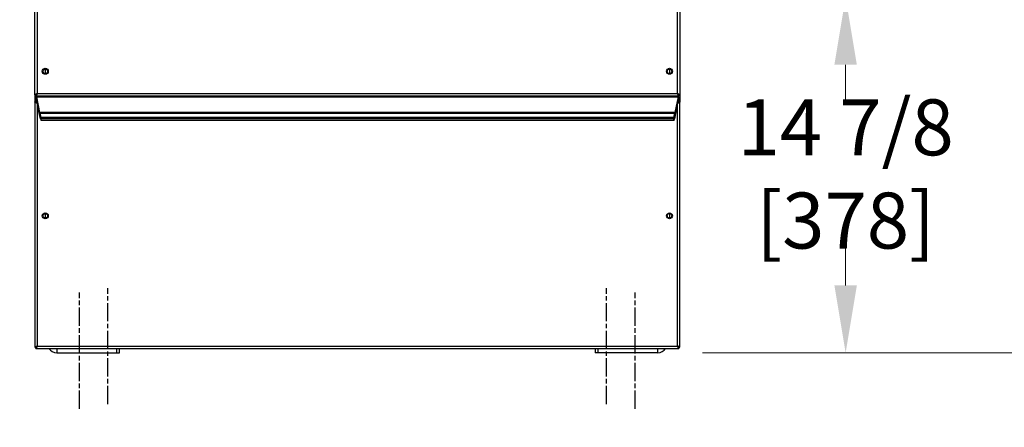
# Model space of a CAD drawing. Units: inches. Extents: x 59 to 309, y -192 to 189.
# Drawn here: x 81 to 122, y 54 to 71 of the extents above; entities that cross this region are included whole.
import ezdxf

# ---------------------------------------------------------------- set-up
doc = ezdxf.new("R2010")
doc.units = ezdxf.units.IN
doc.header["$LTSCALE"] = 15
doc.header["$MEASUREMENT"] = 0
doc.linetypes.add('CHAIN', pattern=[0.7087, 0.4724, -0.0591, 0.1181, -0.0591])
doc.layers.add('Dimensions(Dexter)', color=1, linetype='Continuous', lineweight=20, true_color=0xff0000)
for name, color, linetype, lineweight in [('Sketch Geometry(Dexter)', 7, 'Continuous', 25), ('Visible Edges(Dexter)', 7, 'Continuous', 25), ('Visible Tangent Edges(Dexter)', 7, 'Continuous', 25)]:
    doc.layers.add(name, color=color, linetype=linetype, lineweight=lineweight)
doc.styles.add('DIMTXT', font='tahoma.ttf', dxfattribs={"width": 0.75})
doc.dimstyles.new('FRAC', dxfattribs={"dimscale": 15, "dimtxt": 0.156, "dimasz": 0.188, "dimexe": 0.125, "dimexo": 0.125, "dimgap": 0.094, "dimtad": 0, "dimtih": 1, "dimtoh": 1, "dimdec": 6, "dimrnd": 1e-08, "dimzin": 0, "dimdsep": 46, "dimlunit": 5, "dimtxsty": 'DIMTXT', "dimcen": 0.09, "dimclrd": 7, "dimclre": 7, "dimclrt": 7, "dimadec": 0, "dimazin": 3, "dimtfac": 0.600962, "dimtdec": 6, "dimtofl": 0, "dimtmove": 0, "dimatfit": 3, "dimfxl": 1, "dimfrac": 2, "dimtolj": 1, "dimtzin": 12, "dimlwd": 0, "dimlwe": 0, "dimarcsym": 0})

# ---------------------------------------------------------------- blocks, each defined once
blk = doc.blocks.new('*D12')
at = {"layer": 'Defpoints', "color": 0, "linetype": 'Continuous', "transparency": 16777216}
for p in [(94.967, 71.833), (115.401, 71.833), (107.539, 56.957)]:
    blk.add_point(p, dxfattribs=at)
at = {"layer": 'Dimensions(Dexter)', "color": 7, "linetype": 'Continuous', "lineweight": 0, "transparency": 16777216}
for p, q in [((96.842, 71.833), (117.276, 71.833)), ((115.401, 69.013), (115.401, 67.367)), ((115.401, 59.777), (115.401, 61.517)), ((109.414, 56.957), (117.276, 56.957))]:
    blk.add_line(p, q, dxfattribs=at)
at = {"layer": 'Dimensions(Dexter)', "color": 7, "linetype": 'Continuous', "transparency": 16777216}
for points in [[(114.931, 69.013), (115.871, 69.013), (115.401, 71.833)], [(114.931, 59.777), (115.871, 59.777), (115.401, 56.957)]]:
    blk.add_solid(points, dxfattribs=at)
at = {"layer": 'Dimensions(Dexter)', "color": 7, "linetype": 'Continuous', "lineweight": 5, "transparency": 16777216, "insert": (115.401, 64.442), "char_height": 2.34, "attachment_point": 5, "style": 'DIMTXT'}
blk.add_mtext('\\A1;{\\fArial Narrow|b0|i0|c0|p34;14 7/8 [378]}', dxfattribs=at)
blk = doc.blocks.new('*D13')
at = {"layer": 'Defpoints', "color": 0, "linetype": 'Continuous', "transparency": 16777216}
for p in [(83.336, 54.619), (106.586, 54.619), (106.586, 46.212)]:
    blk.add_point(p, dxfattribs=at)
at = {"layer": 'Dimensions(Dexter)', "color": 7, "linetype": 'Continuous', "lineweight": 0, "transparency": 16777216}
for p, q in [((83.336, 52.744), (83.336, 44.337)), ((106.586, 52.744), (106.586, 44.337)), ((80.516, 46.212), (76.643, 46.212)), ((109.406, 46.212), (112.226, 46.212))]:
    blk.add_line(p, q, dxfattribs=at)
at = {"layer": 'Dimensions(Dexter)', "color": 7, "linetype": 'Continuous', "transparency": 16777216}
for points in [[(80.516, 46.682), (80.516, 45.742), (83.336, 46.212)], [(109.406, 46.682), (109.406, 45.742), (106.586, 46.212)]]:
    blk.add_solid(points, dxfattribs=at)
at = {"layer": 'Dimensions(Dexter)', "color": 7, "linetype": 'Continuous', "lineweight": 5, "transparency": 16777216, "insert": (69.316, 46.212), "char_height": 2.34, "attachment_point": 5, "style": 'DIMTXT'}
blk.add_mtext('\\A1;{\\fArial Narrow|b0|i0|c0|p34;23 1/4 [591] *}', dxfattribs=at)
blk = doc.blocks.new('*D19')
at = {"layer": 'Defpoints', "color": 0, "linetype": 'Continuous', "transparency": 16777216}
for p in [(84.523, 54.807), (105.398, 54.807), (105.398, 50.99)]:
    blk.add_point(p, dxfattribs=at)
at = {"layer": 'Dimensions(Dexter)', "color": 7, "linetype": 'Continuous', "lineweight": 0, "transparency": 16777216}
for p, q in [((84.523, 52.932), (84.523, 49.115)), ((105.398, 52.932), (105.398, 49.115)), ((81.703, 50.99), (77.773, 50.99)), ((108.218, 50.99), (111.038, 50.99))]:
    blk.add_line(p, q, dxfattribs=at)
at = {"layer": 'Dimensions(Dexter)', "color": 7, "linetype": 'Continuous', "transparency": 16777216}
for points in [[(81.703, 51.46), (81.703, 50.52), (84.523, 50.99)], [(108.218, 51.46), (108.218, 50.52), (105.398, 50.99)]]:
    blk.add_solid(points, dxfattribs=at)
at = {"layer": 'Dimensions(Dexter)', "color": 7, "linetype": 'Continuous', "lineweight": 5, "transparency": 16777216, "insert": (70.055, 50.99), "char_height": 2.34, "attachment_point": 5, "style": 'DIMTXT'}
blk.add_mtext('\\A1;{\\fArial Narrow|b0|i0|c0|p34;20 7/8 [530] \\H1x;**}', dxfattribs=at)
blk = doc.blocks.new('*D27')
at = {"layer": 'Defpoints', "color": 0, "linetype": 'Continuous', "transparency": 16777216}
for p in [(63.269, 131.662), (81.56, 131.662), (82.383, 56.957)]:
    blk.add_point(p, dxfattribs=at)
at = {"layer": 'Dimensions(Dexter)', "color": 7, "linetype": 'Continuous', "lineweight": 0, "transparency": 16777216}
for p, q in [((79.685, 131.662), (61.394, 131.662)), ((63.269, 128.842), (63.269, 93.075)), ((63.269, 59.777), (63.269, 83.189)), ((80.508, 56.957), (61.394, 56.957))]:
    blk.add_line(p, q, dxfattribs=at)
at = {"layer": 'Dimensions(Dexter)', "color": 7, "linetype": 'Continuous', "transparency": 16777216}
for points in [[(62.799, 128.842), (63.739, 128.842), (63.269, 131.662)], [(62.799, 59.777), (63.739, 59.777), (63.269, 56.957)]]:
    blk.add_solid(points, dxfattribs=at)
at = {"layer": 'Dimensions(Dexter)', "color": 7, "linetype": 'Continuous', "lineweight": 5, "transparency": 16777216, "insert": (63.269, 88.132), "char_height": 2.34, "attachment_point": 5, "style": 'DIMTXT'}
blk.add_mtext('\\A1;74 3/4\\P [1898]', dxfattribs=at)
blk = doc.blocks.new('*D28')
at = {"layer": 'Defpoints', "color": 0, "linetype": 'Continuous', "transparency": 16777216}
for p in [(94.955, 105.179), (123.263, 105.179), (107.539, 56.957)]:
    blk.add_point(p, dxfattribs=at)
at = {"layer": 'Dimensions(Dexter)', "color": 7, "linetype": 'Continuous', "lineweight": 0, "transparency": 16777216}
for p, q in [((96.83, 105.179), (125.138, 105.179)), ((123.263, 102.359), (123.263, 86.228)), ((123.263, 59.777), (123.263, 80.347)), ((109.414, 56.957), (125.138, 56.957))]:
    blk.add_line(p, q, dxfattribs=at)
at = {"layer": 'Dimensions(Dexter)', "color": 7, "linetype": 'Continuous', "transparency": 16777216}
for points in [[(122.793, 102.359), (123.733, 102.359), (123.263, 105.179)], [(122.793, 59.777), (123.733, 59.777), (123.263, 56.957)]]:
    blk.add_solid(points, dxfattribs=at)
at = {"layer": 'Dimensions(Dexter)', "color": 7, "linetype": 'Continuous', "lineweight": 5, "transparency": 16777216, "insert": (123.263, 83.288), "char_height": 2.34, "attachment_point": 5, "style": 'DIMTXT'}
blk.add_mtext('\\A1;48 1/4 [1225]', dxfattribs=at)
blk = doc.blocks.new('*D29')
at = {"layer": 'Defpoints', "color": 0, "linetype": 'Continuous', "transparency": 16777216}
for p in [(72.354, 97.238), (81.513, 97.238), (82.383, 56.957)]:
    blk.add_point(p, dxfattribs=at)
at = {"layer": 'Dimensions(Dexter)', "color": 7, "linetype": 'Continuous', "lineweight": 0, "transparency": 16777216}
for p, q in [((79.638, 97.238), (70.479, 97.238)), ((72.354, 94.418), (72.354, 82.041)), ((72.354, 59.777), (72.354, 72.154)), ((80.508, 56.957), (70.479, 56.957))]:
    blk.add_line(p, q, dxfattribs=at)
at = {"layer": 'Dimensions(Dexter)', "color": 7, "linetype": 'Continuous', "transparency": 16777216}
for points in [[(71.884, 94.418), (72.824, 94.418), (72.354, 97.238)], [(71.884, 59.777), (72.824, 59.777), (72.354, 56.957)]]:
    blk.add_solid(points, dxfattribs=at)
at = {"layer": 'Dimensions(Dexter)', "color": 7, "linetype": 'Continuous', "lineweight": 5, "transparency": 16777216, "insert": (72.354, 77.098), "char_height": 2.34, "attachment_point": 5, "style": 'DIMTXT'}
blk.add_mtext('\\A1;40 1/4\\P [1023]', dxfattribs=at)

msp = doc.modelspace()

# ---------------------------------------------------------------- linework, layer by layer
at = {"layer": 'Sketch Geometry(Dexter)'}
for p, q in [((82.3829, 56.957), (85.0079, 56.957)), ((107.5389, 56.957), (104.9139, 56.957))]:
    msp.add_line(p, q, dxfattribs=at)
at = {"layer": 'Visible Edges(Dexter)'}
for p, q in [((81.4672, 67.7525), (81.4672, 97.1927)), ((108.4672, 97.1927), (108.4672, 67.7525)), ((81.4672, 67.7525), (81.4672, 67.4583)), ((81.4672, 67.7525), (81.5027, 67.7525)), ((81.5319, 67.7525), (81.5027, 67.7525)), ((81.5127, 67.707), (108.4217, 67.707)), ((81.5297, 67.6824), (81.5297, 67.6838)), ((108.4047, 67.6838), (81.5297, 67.6838)), ((81.5297, 67.5038), (81.5297, 67.6824)), ((81.5313, 67.676), (81.6673, 67.0083)), ((82.1547, 67.707), (82.1547, 67.6838)), ((90.5398, 67.6838), (90.5524, 67.707)), ((91.8532, 67.707), (91.8406, 67.6838)), ((91.9767, 67.707), (91.9641, 67.6838)), ((94.3476, 67.707), (94.3476, 67.6838)), ((94.4672, 67.6838), (94.4672, 67.707)), ((95.4672, 67.707), (95.4672, 67.6838)), ((95.5868, 67.6838), (95.5868, 67.707)), ((107.7797, 67.707), (107.7797, 67.6838)), ((108.2672, 67.0083), (108.4031, 67.676)), ((108.4317, 67.7525), (108.4025, 67.7525)), ((108.4047, 67.6838), (108.4047, 67.6824)), ((108.4047, 67.6824), (108.4047, 67.5038)), ((108.4317, 67.7525), (108.4672, 67.7525)), ((108.4672, 67.7525), (108.4672, 67.4583)), ((81.4672, 67.4583), (81.4672, 57.19)), ((81.5027, 67.4583), (81.4672, 67.4583)), ((81.5426, 67.5038), (81.5127, 67.5038)), ((81.5388, 67.4183), (81.56, 67.4183)), ((81.5433, 67.5038), (81.5426, 67.5038)), ((81.6069, 67.1395), (81.565, 67.4138)), ((108.3694, 67.4138), (108.3275, 67.1395)), ((108.3956, 67.4183), (108.3744, 67.4183)), ((108.3918, 67.5038), (108.3911, 67.5038)), ((108.4217, 67.5038), (108.3918, 67.5038)), ((108.4672, 67.4583), (108.4317, 67.4583)), ((108.4672, 57.19), (108.4672, 67.4583)), ((81.6226, 67.1238), (81.6106, 67.1238)), ((81.7008, 66.7438), (81.625, 67.116)), ((81.6778, 66.9864), (81.6778, 66.9935)), ((108.2562, 66.9956), (81.6782, 66.9956)), ((81.6806, 66.9878), (81.7192, 66.7984)), ((81.7219, 66.777), (81.7219, 66.6998)), ((108.2125, 66.6998), (108.2125, 66.777)), ((108.2153, 66.7984), (108.2538, 66.9878)), ((108.3095, 67.116), (108.2337, 66.7438)), ((108.2566, 66.9935), (108.2566, 66.9864)), ((108.3238, 67.1238), (108.3118, 67.1238)), ((108.2153, 66.6838), (81.7191, 66.6838)), ((81.4672, 57.19), (81.5027, 57.19)), ((81.5027, 57.19), (81.5341, 57.19)), ((81.5127, 57.1445), (108.4217, 57.1445)), ((85.0079, 56.957), (85.0079, 57.1445)), ((104.9139, 57.1445), (104.9139, 56.957)), ((108.4317, 57.19), (108.4003, 57.19)), ((108.4317, 57.19), (108.4672, 57.19))]:
    msp.add_line(p, q, dxfattribs=at)
at = {"layer": 'Visible Edges(Dexter)', "linetype": 'CHAIN', "ltscale": 0.10795}
for p, q in [((83.3359, 54.6195), (83.3359, 59.482)), ((84.5234, 54.807), (84.5234, 59.6695)), ((105.3984, 54.807), (105.3984, 59.6695)), ((106.5859, 54.6195), (106.5859, 59.482))]:
    msp.add_line(p, q, dxfattribs=at)
at = {"layer": 'Visible Edges(Dexter)'}
for centre, radius in [((81.9047, 68.7382), 0.125), ((81.9047, 68.7345), 0.096), ((108.0297, 68.7382), 0.125), ((108.0297, 68.7345), 0.096), ((81.9047, 62.6913), 0.125), ((81.9047, 62.6913), 0.096), ((108.0297, 62.6913), 0.125), ((108.0297, 62.6913), 0.096)]:
    msp.add_circle(centre, radius, dxfattribs=at)
for centre, start, end in [((82.3829, 57.332), 210, 270), ((107.5389, 57.332), 270, 330)]:
    msp.add_arc(centre, 0.375, start, end, dxfattribs=at)
for centre, major_axis, start_param, end_param in [((81.5313, 67.6682), (-0.0024, 0.0156), 5.2227341, 5.8382138), ((108.4031, 67.6682), (-0.0024, -0.0156), 3.5865642, 4.2020439), ((81.557, 67.4138), (0.0138, -0.09), 1.5575426, 3.128339), ((108.3774, 67.4138), (0.0138, 0.09), 0.0132537, 1.58405), ((81.6083, 67.1395), (0.0024, -0.0156), 4.6991353, 6.2699316), ((81.625, 67.1082), (0.0024, -0.0156), 2.0811414, 3.128339), ((81.6673, 67.0383), (-0.0092, 0.06), 2.0811414, 3.6519377), ((81.6806, 66.98), (-0.0024, 0.0156), 5.2227341, 6.7935304), ((81.7192, 66.7906), (0.0024, -0.0156), 0.5103451, 2.0811414), ((108.2153, 66.7906), (0.0024, 0.0156), 1.0604512, 2.6312476), ((108.2538, 66.98), (-0.0024, -0.0156), 2.6312476, 4.2020439), ((108.2672, 67.0383), (-0.0092, -0.06), 5.7728402, 7.3436366), ((108.3095, 67.1082), (0.0024, 0.0156), 0.0132537, 1.0604512), ((108.3262, 67.1395), (0.0024, 0.0156), 3.1548463, 4.7256427), ((81.7008, 66.8038), (-0.0185, 0.12), 2.0811414, 3.6519377), ((108.2337, 66.8038), (-0.0185, -0.12), 5.7728402, 7.3436366)]:
    msp.add_ellipse(centre, major_axis=major_axis, ratio=0.0861395, start_param=start_param, end_param=end_param, dxfattribs=at)
for points, knots in [([(81.4672, 67.7525), (81.4672, 67.7571), (81.47, 67.7616), (81.4808, 67.7708), (81.4887, 67.7754), (81.5076, 67.7842), (81.518, 67.7883), (81.5408, 67.7967), (81.553, 67.8008), (81.5652, 67.805)], [0, 0, 0, 0, 0.10863871, 0.10863871, 0.21722785, 0.21722785, 0.315838, 0.315838, 0.41444825, 0.41444825, 0.41444825, 0.41444825]), ([(81.5652, 67.805), (81.556, 67.8), (81.5468, 67.7951), (81.5301, 67.7853), (81.5228, 67.7804), (81.5123, 67.7716), (81.5088, 67.7678), (81.5039, 67.7601), (81.5027, 67.7563), (81.5027, 67.7525)], [0, 0, 0, 0, 0.07985168, 0.07985168, 0.1596724, 0.1596724, 0.22169985, 0.22169985, 0.28372725, 0.28372725, 0.28372725, 0.28372725]), ([(81.5127, 67.7425), (81.5177, 67.7425), (81.5225, 67.7445), (81.5324, 67.7524), (81.5373, 67.7582), (81.5461, 67.7709), (81.5499, 67.7772), (81.5576, 67.7907), (81.5614, 67.7978), (81.5652, 67.805)], [0, 0, 0, 0, 0.07985168, 0.07985168, 0.1596724, 0.1596724, 0.22169985, 0.22169985, 0.28372725, 0.28372725, 0.28372725, 0.28372725]), ([(81.5652, 67.805), (81.5606, 67.7915), (81.5561, 67.7781), (81.5469, 67.7534), (81.5423, 67.7423), (81.5335, 67.7248), (81.5294, 67.7182), (81.521, 67.7093), (81.5169, 67.707), (81.5127, 67.707)], [0, 0, 0, 0, 0.10863871, 0.10863871, 0.21722785, 0.21722785, 0.315838, 0.315838, 0.41444825, 0.41444825, 0.41444825, 0.41444825]), ([(81.5127, 67.707), (81.5127, 67.7136), (81.5127, 67.7254), (81.5127, 67.7373), (81.5127, 67.7425)], [-0.169545, -0.169545, -0.169545, -0.169545, -0.1190498, -0.079375, -0.079375, -0.079375, -0.079375]), ([(108.4317, 67.7525), (108.4317, 67.7574), (108.4297, 67.7623), (108.4218, 67.7722), (108.416, 67.7771), (108.4033, 67.7858), (108.397, 67.7896), (108.3835, 67.7973), (108.3764, 67.8011), (108.3692, 67.805)], [0, 0, 0, 0, 0.07985168, 0.07985168, 0.1596724, 0.1596724, 0.22169985, 0.22169985, 0.28372725, 0.28372725, 0.28372725, 0.28372725]), ([(108.3692, 67.805), (108.3827, 67.8004), (108.3961, 67.7958), (108.4208, 67.7866), (108.4319, 67.7821), (108.4494, 67.7733), (108.456, 67.7691), (108.4649, 67.7608), (108.4672, 67.7567), (108.4672, 67.7525)], [0, 0, 0, 0, 0.10863871, 0.10863871, 0.21722785, 0.21722785, 0.315838, 0.315838, 0.41444825, 0.41444825, 0.41444825, 0.41444825]), ([(108.4217, 67.707), (108.4171, 67.707), (108.4126, 67.7098), (108.4034, 67.7206), (108.3988, 67.7284), (108.39, 67.7473), (108.3859, 67.7578), (108.3775, 67.7806), (108.3734, 67.7927), (108.3692, 67.805)], [0, 0, 0, 0, 0.10863871, 0.10863871, 0.21722785, 0.21722785, 0.315838, 0.315838, 0.41444825, 0.41444825, 0.41444825, 0.41444825]), ([(108.3692, 67.805), (108.3742, 67.7957), (108.379, 67.7866), (108.3889, 67.7699), (108.3938, 67.7625), (108.4026, 67.7521), (108.4064, 67.7485), (108.4141, 67.7437), (108.4179, 67.7425), (108.4217, 67.7425)], [0, 0, 0, 0, 0.07985168, 0.07985168, 0.1596724, 0.1596724, 0.22169985, 0.22169985, 0.28372725, 0.28372725, 0.28372725, 0.28372725]), ([(108.4217, 67.7425), (108.4217, 67.7373), (108.4217, 67.7254), (108.4217, 67.7136), (108.4217, 67.707)], [0.079375, 0.079375, 0.079375, 0.079375, 0.1190498, 0.169545, 0.169545, 0.169545, 0.169545]), ([(81.5652, 67.4058), (81.5629, 67.4058), (81.5526, 67.4088), (81.5253, 67.4176), (81.5087, 67.4236), (81.4831, 67.436), (81.4746, 67.4424), (81.467, 67.4528), (81.4672, 67.4568), (81.4672, 67.4583)], [0, 0, 0, 0, 0.25, 0.25, 0.5, 0.5, 0.75, 0.75, 1, 1, 1, 1]), ([(81.5027, 67.4583), (81.5027, 67.4568), (81.5026, 67.4528), (81.5074, 67.4424), (81.5128, 67.436), (81.5292, 67.4236), (81.5397, 67.4176), (81.5571, 67.4088), (81.5638, 67.4058), (81.5652, 67.4058)], [-1, -1, -1, -1, -0.75, -0.75, -0.5, -0.5, -0.25, -0.25, 0, 0, 0, 0]), ([(81.5127, 67.5038), (81.5142, 67.5038), (81.5183, 67.5041), (81.5287, 67.4965), (81.5351, 67.488), (81.5474, 67.4624), (81.5534, 67.4458), (81.5623, 67.4185), (81.5652, 67.4081), (81.5652, 67.4058)], [-1, -1, -1, -1, -0.75, -0.75, -0.5, -0.5, -0.25, -0.25, 0, 0, 0, 0]), ([(81.5652, 67.4058), (81.5652, 67.4073), (81.5623, 67.4139), (81.5534, 67.4313), (81.5474, 67.4419), (81.5351, 67.4582), (81.5287, 67.4637), (81.5183, 67.4685), (81.5142, 67.4683), (81.5127, 67.4683)], [0, 0, 0, 0, 0.25, 0.25, 0.5, 0.5, 0.75, 0.75, 1, 1, 1, 1]), ([(108.3692, 67.4058), (108.3692, 67.4081), (108.3721, 67.4185), (108.381, 67.4458), (108.387, 67.4624), (108.3994, 67.488), (108.4057, 67.4965), (108.4162, 67.5041), (108.4202, 67.5038), (108.4217, 67.5038)], [0, 0, 0, 0, 0.25, 0.25, 0.5, 0.5, 0.75, 0.75, 1, 1, 1, 1]), ([(108.4217, 67.4683), (108.4202, 67.4683), (108.4162, 67.4685), (108.4057, 67.4637), (108.3994, 67.4582), (108.387, 67.4419), (108.381, 67.4313), (108.3721, 67.4139), (108.3692, 67.4073), (108.3692, 67.4058)], [-1, -1, -1, -1, -0.75, -0.75, -0.5, -0.5, -0.25, -0.25, 0, 0, 0, 0]), ([(108.4672, 67.4583), (108.4672, 67.4568), (108.4674, 67.4528), (108.4599, 67.4424), (108.4514, 67.436), (108.4257, 67.4236), (108.4091, 67.4176), (108.3819, 67.4088), (108.3715, 67.4058), (108.3692, 67.4058)], [-1, -1, -1, -1, -0.75, -0.75, -0.5, -0.5, -0.25, -0.25, 0, 0, 0, 0]), ([(108.3692, 67.4058), (108.3707, 67.4058), (108.3773, 67.4088), (108.3947, 67.4176), (108.4053, 67.4236), (108.4216, 67.436), (108.427, 67.4424), (108.4318, 67.4528), (108.4317, 67.4568), (108.4317, 67.4583)], [0, 0, 0, 0, 0.25, 0.25, 0.5, 0.5, 0.75, 0.75, 1, 1, 1, 1]), ([(81.4672, 57.19), (81.4672, 57.1915), (81.467, 57.1955), (81.4746, 57.2059), (81.4831, 57.2123), (81.5087, 57.2247), (81.5253, 57.2307), (81.5526, 57.2396), (81.5629, 57.2425), (81.5652, 57.2425)], [-1, -1, -1, -1, -0.75, -0.75, -0.5, -0.5, -0.25, -0.25, 0, 0, 0, 0]), ([(81.5652, 57.2425), (81.5638, 57.2425), (81.5571, 57.2396), (81.5397, 57.2307), (81.5292, 57.2247), (81.5128, 57.2123), (81.5074, 57.2059), (81.5026, 57.1955), (81.5027, 57.1915), (81.5027, 57.19)], [0, 0, 0, 0, 0.25, 0.25, 0.5, 0.5, 0.75, 0.75, 1, 1, 1, 1]), ([(81.5652, 57.2425), (81.5652, 57.2402), (81.5623, 57.2298), (81.5534, 57.2025), (81.5474, 57.1859), (81.5351, 57.1603), (81.5287, 57.1518), (81.5183, 57.1443), (81.5142, 57.1445), (81.5127, 57.1445)], [0, 0, 0, 0, 0.25, 0.25, 0.5, 0.5, 0.75, 0.75, 1, 1, 1, 1]), ([(81.5127, 57.18), (81.5142, 57.18), (81.5183, 57.1798), (81.5287, 57.1847), (81.5351, 57.1901), (81.5474, 57.2064), (81.5534, 57.217), (81.5623, 57.2344), (81.5652, 57.241), (81.5652, 57.2425)], [-1, -1, -1, -1, -0.75, -0.75, -0.5, -0.5, -0.25, -0.25, 0, 0, 0, 0]), ([(108.4217, 57.1445), (108.4202, 57.1445), (108.4162, 57.1443), (108.4057, 57.1518), (108.3994, 57.1603), (108.387, 57.1859), (108.381, 57.2025), (108.3721, 57.2298), (108.3692, 57.2402), (108.3692, 57.2425)], [-1, -1, -1, -1, -0.75, -0.75, -0.5, -0.5, -0.25, -0.25, 0, 0, 0, 0]), ([(108.3692, 57.2425), (108.3692, 57.241), (108.3721, 57.2344), (108.381, 57.217), (108.387, 57.2064), (108.3994, 57.1901), (108.4057, 57.1847), (108.4162, 57.1798), (108.4202, 57.18), (108.4217, 57.18)], [0, 0, 0, 0, 0.25, 0.25, 0.5, 0.5, 0.75, 0.75, 1, 1, 1, 1]), ([(108.3692, 57.2425), (108.3715, 57.2425), (108.3819, 57.2396), (108.4091, 57.2307), (108.4257, 57.2247), (108.4514, 57.2123), (108.4599, 57.2059), (108.4674, 57.1955), (108.4672, 57.1915), (108.4672, 57.19)], [0, 0, 0, 0, 0.25, 0.25, 0.5, 0.5, 0.75, 0.75, 1, 1, 1, 1]), ([(108.4317, 57.19), (108.4317, 57.1915), (108.4318, 57.1955), (108.427, 57.2059), (108.4216, 57.2123), (108.4053, 57.2247), (108.3947, 57.2307), (108.3773, 57.2396), (108.3707, 57.2425), (108.3692, 57.2425)], [-1, -1, -1, -1, -0.75, -0.75, -0.5, -0.5, -0.25, -0.25, 0, 0, 0, 0])]:
    msp.add_open_spline(points, degree=3, knots=knots, dxfattribs=at)
for points in [[(81.5127, 67.4683), (81.5127, 67.4802), (81.5127, 67.492), (81.5127, 67.5038)], [(108.4217, 67.5038), (108.4217, 67.492), (108.4217, 67.4802), (108.4217, 67.4683)], [(81.5127, 57.1445), (81.5127, 57.1563), (81.5127, 57.1681), (81.5127, 57.18)], [(108.4217, 57.18), (108.4217, 57.1681), (108.4217, 57.1563), (108.4217, 57.1445)]]:
    msp.add_open_spline(points, degree=3, dxfattribs=at)
at = {"layer": 'Visible Tangent Edges(Dexter)'}
for p, q in [((81.5652, 97.1402), (81.5652, 67.805)), ((108.3692, 67.805), (108.3692, 97.1402)), ((81.9091, 68.6386), (81.9091, 68.8304)), ((108.0254, 68.8304), (108.0254, 68.6386)), ((81.5313, 67.676), (108.4031, 67.676)), ((81.5652, 67.805), (108.3692, 67.805)), ((81.5775, 67.6838), (81.5775, 67.707)), ((91.6981, 67.6838), (91.7108, 67.707)), ((108.3569, 67.6838), (108.3569, 67.707)), ((81.5652, 67.4058), (81.5652, 57.2425)), ((81.5662, 67.4058), (81.5652, 67.4058)), ((108.3692, 67.4058), (108.3682, 67.4058)), ((108.3692, 57.2425), (108.3692, 67.4058)), ((108.2672, 67.0083), (81.6673, 67.0083)), ((81.6806, 66.9878), (108.2538, 66.9878)), ((108.2153, 66.7984), (81.7192, 66.7984)), ((81.7219, 66.777), (108.2125, 66.777)), ((108.2125, 66.6998), (81.7219, 66.6998)), ((81.9091, 62.5954), (81.9091, 62.7872)), ((108.0254, 62.7872), (108.0254, 62.5954)), ((81.5652, 57.2425), (108.3692, 57.2425)), ((82.3829, 57.1445), (82.3829, 56.957)), ((84.8829, 57.1445), (84.8829, 56.957)), ((105.0389, 56.957), (105.0389, 57.1445)), ((107.5389, 56.957), (107.5389, 57.1445))]:
    msp.add_line(p, q, dxfattribs=at)

# ---------------------------------------------------------------- dimensions: what is measured, and where the dimension line sits
at = {"layer": 'Dimensions(Dexter)', "color": 1, "linetype": 'Continuous', "lineweight": 5, "true_color": 0xff0000}
for base, p1, p2, angle, text, picture, middle in [((63.2687, 131.6623), (82.3829, 56.957), (81.5602, 131.6623), 90, '<>\\P[]', '*D27', (63.2687, 88.1319)), ((72.3538, 97.2382), (82.3829, 56.957), (81.5127, 97.2382), 90, '<>\\P[]', '*D29', (72.3538, 77.0976)), ((115.4009, 71.833), (107.5389, 56.957), (94.9672, 71.833), 90, '{\\fArial Narrow|b0|i0|c0|p34;<>}', '*D12', (115.4009, 64.4421)), ((105.3984, 50.9903), (84.5234, 54.807), (105.3984, 54.807), 180, '{\\fArial Narrow|b0|i0|c0|p34;<> \\H1x;**}', '*D19', (70.0552, 50.9903)), ((106.5859, 46.2122), (83.3359, 54.6195), (106.5859, 54.6195), 180, '{\\fArial Narrow|b0|i0|c0|p34;<> *}', '*D13', (69.3158, 46.2122))]:
    dim = msp.add_linear_dim(base=base, p1=p1, p2=p2, angle=angle, text=text, dimstyle='FRAC', override={"dimdec": 3, "dimtdec": 3, "dimatfit": 1}, dxfattribs=at)
    dim.commit()
    dim.dimension.update_dxf_attribs({"geometry": picture, "text_midpoint": middle, "dimtype": 160})
dim = msp.add_linear_dim(base=(123.2631, 105.1791), p1=(107.5389, 56.957), p2=(94.955, 105.1791), angle=90, dimstyle='FRAC', override={"dimdec": 3, "dimtdec": 3, "dimatfit": 1}, dxfattribs=at)
dim.commit()
dim.dimension.update_dxf_attribs({"geometry": '*D28', "text_midpoint": (123.2631, 83.2878), "dimtype": 160})

doc.saveas('drawing.dxf')
